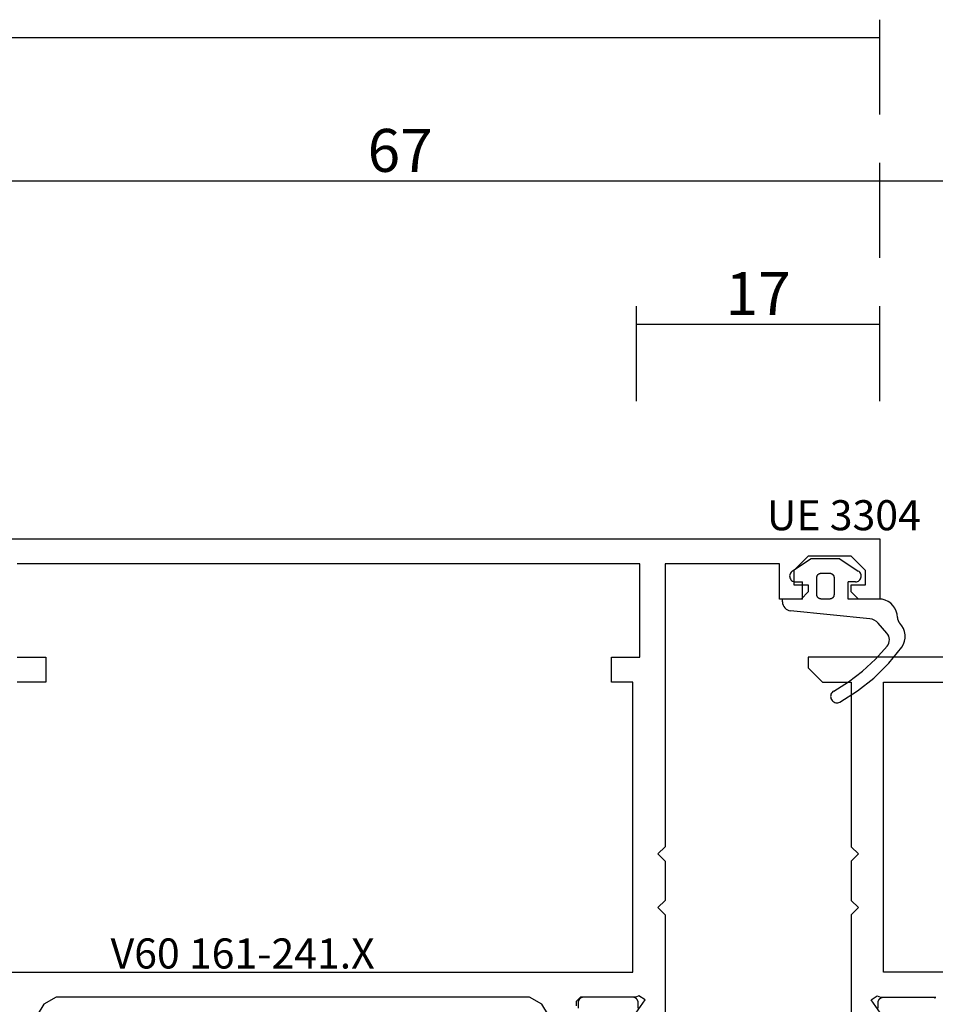
# Model space of a CAD drawing. Units: millimetres. Extents: x 0 to 1771, y -3121 to -50.
# Drawn here: x 890 to 954, y -3052 to -2984 of the extents above; entities that cross this region are included whole.
import ezdxf
from ezdxf.enums import TextEntityAlignment as Align

# ---------------------------------------------------------------- set-up
doc = ezdxf.new("R2010")
doc.units = ezdxf.units.MM
doc.header["$PDMODE"] = 3
doc.header["$PDSIZE"] = -0.5
for name, color, linetype in [('CrossSectionsDim', 3, 'Continuous'), ('CrossSectionsGums', 1, 'Continuous'), ('CrossSectionsProfils', 7, 'Continuous'), ('CrossSectionsTexts', 3, 'Continuous')]:
    doc.layers.add(name, color=color, linetype=linetype)
doc.styles.add('CrossSection', font='simplex.shx', dxfattribs={"height": 3})
doc.styles.get("Standard").update_dxf_attribs({"font": 'complex.shx', "height": 60})
doc.dimstyles.new('CrossSection', dxfattribs={"dimtxt": 3, "dimasz": 3, "dimexe": 1.25, "dimexo": 0.625, "dimtad": 1, "dimdec": 1, "dimtxsty": 'CrossSection', "dimblk": 'NONE', "dimcen": 2.5, "dimclrd": 256, "dimclre": 256, "dimadec": 0, "dimazin": 2, "dimtfac": 1, "dimtdec": 4, "dimtofl": 0, "dimtmove": 0, "dimatfit": 3, "dimfxl": 1, "dimtolj": 1, "dimtzin": 0, "dimarcsym": 0})

# ---------------------------------------------------------------- blocks, each defined once
blk = doc.blocks.new('V60_142_242_X', base_point=(1522.53, 1106.486))
at = {"layer": 'CrossSectionsProfils', "color": 19, "true_color": 0x5e1729}
for p, q in [((1573.53, 1161.486), (1572.53, 1160.486)), ((1574.28, 1161.486), (1573.53, 1161.486)), ((1574.28, 1151.486), (1574.28, 1161.486)), ((1572.53, 1160.486), (1572.53, 1158.486)), ((1556.28, 1158.486), (1549.33, 1158.477)), ((1556.78, 1157.986), (1556.28, 1158.486)), ((1557.28, 1158.486), (1556.78, 1157.986)), ((1560.03, 1158.486), (1557.28, 1158.486)), ((1560.53, 1157.986), (1560.03, 1158.486)), ((1561.03, 1158.486), (1560.53, 1157.986)), ((1572.53, 1158.486), (1561.03, 1158.486)), ((1548.952, 1156.117), (1550.346, 1157.093)), ((1550.346, 1157.093), (1550.63, 1156.662)), ((1549.77, 1156.612), (1550.13, 1156.612)), ((1550.63, 1156.662), (1550.53, 1156.439)), ((1550.53, 1156.439), (1550.53, 1152.586)), ((1550.53, 1156.212), (1550.53, 1152.812)), ((1552.28, 1108.486), (1552.28, 1156.236)), ((1552.28, 1156.236), (1572.53, 1156.236)), ((1572.53, 1156.236), (1572.53, 1147.736))]:
    blk.add_line(p, q, dxfattribs=at)
at = {"layer": 'CrossSectionsProfils', "color": 19, "true_color": 0x5e1729, "flags": 128}
for points in [[(1550.13, 1156.612), (1550.143, 1156.612), (1550.156, 1156.611), (1550.169, 1156.61), (1550.182, 1156.609), (1550.195, 1156.607), (1550.208, 1156.605), (1550.221, 1156.602), (1550.234, 1156.599), (1550.246, 1156.595), (1550.259, 1156.591), (1550.271, 1156.587), (1550.283, 1156.582), (1550.295, 1156.577), (1550.307, 1156.571), (1550.319, 1156.565), (1550.33, 1156.559), (1550.341, 1156.552), (1550.352, 1156.545), (1550.363, 1156.537), (1550.374, 1156.53), (1550.384, 1156.522), (1550.394, 1156.513), (1550.404, 1156.504), (1550.413, 1156.495), (1550.422, 1156.486), (1550.431, 1156.476), (1550.439, 1156.466), (1550.448, 1156.456), (1550.455, 1156.445), (1550.463, 1156.435), (1550.47, 1156.424), (1550.477, 1156.412), (1550.483, 1156.401), (1550.489, 1156.389), (1550.495, 1156.377), (1550.5, 1156.365), (1550.505, 1156.353), (1550.509, 1156.341), (1550.513, 1156.328), (1550.517, 1156.316), (1550.52, 1156.303), (1550.523, 1156.29), (1550.525, 1156.277), (1550.527, 1156.265), (1550.528, 1156.252), (1550.529, 1156.238), (1550.53, 1156.225), (1550.53, 1156.212)], [(1550.53, 1152.812), (1550.53, 1152.799), (1550.529, 1152.786), (1550.528, 1152.773), (1550.527, 1152.76), (1550.525, 1152.747), (1550.523, 1152.734), (1550.52, 1152.721), (1550.517, 1152.709), (1550.513, 1152.696), (1550.509, 1152.684), (1550.505, 1152.671), (1550.5, 1152.659), (1550.495, 1152.647), (1550.489, 1152.635), (1550.483, 1152.624), (1550.477, 1152.612), (1550.47, 1152.601)]]:
    blk.add_lwpolyline(points, dxfattribs=at)
blk = doc.blocks.new('V60_161_241_X_TEXT_5', base_point=(950, 0))
at = {"layer": 'CrossSectionsTexts'}
blk.add_text('V60 161-241.X', height=2.1, dxfattribs=at).set_placement((905.5, 30), align=Align.CENTER)
blk = doc.blocks.new('V60_161_241_X', base_point=(1465.66, 1015.26))
at = {"layer": 'CrossSectionsProfils', "color": 19, "true_color": 0x5e1729}
for p, q in [((1525.66, 1082.26), (1525.66, 1015.26)), ((1495.41, 1080.26), (1495.41, 1032.51)), ((1515.66, 1073.51), (1515.66, 1075.51)), ((1517.41, 1075.51), (1517.41, 1073.51)), ((1523.91, 1032.01), (1523.91, 1075.51)), ((1493.18, 1073.645), (1491.64, 1074.583)), ((1493.66, 1072.791), (1493.18, 1073.645)), ((1517.41, 1073.51), (1515.66, 1073.51)), ((1493.66, 1039.729), (1493.66, 1072.791)), ((1493.18, 1038.875), (1493.66, 1039.729)), ((1491.64, 1037.937), (1493.18, 1038.875)), ((1493.36, 1036.46), (1493.06, 1036.46)), ((1493.66, 1036.16), (1493.36, 1036.46)), ((1493.66, 1032.307), (1493.66, 1036.16)), ((1515.66, 1034.01), (1517.41, 1034.01)), ((1515.66, 1032.51), (1515.66, 1034.01)), ((1517.41, 1034.01), (1517.41, 1032.01)), ((1492.082, 1032.629), (1493.484, 1031.647)), ((1493.484, 1031.647), (1493.76, 1032.084)), ((1493.76, 1032.084), (1493.66, 1032.307)), ((1495.41, 1032.51), (1515.66, 1032.51)), ((1517.41, 1032.01), (1523.91, 1032.01)), ((1499.91, 1030.76), (1499.41, 1030.26)), ((1500.41, 1030.26), (1499.91, 1030.76)), ((1503.66, 1030.76), (1503.16, 1030.26)), ((1504.16, 1030.26), (1503.66, 1030.76)), ((1499.41, 1030.26), (1492.583, 1030.26)), ((1503.16, 1030.26), (1500.41, 1030.26)), ((1523.91, 1030.26), (1504.16, 1030.26)), ((1523.91, 1022.26), (1523.91, 1030.26)), ((1521.46, 1022.26), (1523.91, 1022.26)), ((1521.46, 1020.76), (1521.46, 1022.26)), ((1522.46, 1021.26), (1522.46, 1020.26)), ((1523.46, 1021.26), (1522.46, 1021.26)), ((1524.46, 1020.26), (1523.46, 1021.26)), ((1521.96, 1020.26), (1521.46, 1020.76)), ((1522.46, 1020.26), (1521.96, 1020.26)), ((1524.46, 1017.26), (1524.46, 1020.26)), ((1521.46, 1016.76), (1521.96, 1017.26)), ((1521.96, 1017.26), (1522.46, 1017.26)), ((1522.46, 1017.26), (1522.46, 1016.26)), ((1523.46, 1016.26), (1524.46, 1017.26)), ((1521.46, 1015.26), (1521.46, 1016.76)), ((1522.46, 1016.26), (1523.46, 1016.26)), ((1525.66, 1015.26), (1521.46, 1015.26))]:
    blk.add_line(p, q, dxfattribs=at)
at = {"layer": 'CrossSectionsProfils', "color": 139, "true_color": 0x374c5f}
for p, q in [((1493.26, 1036.334), (1492.9, 1036.334)), ((1493.66, 1032.534), (1493.66, 1035.934)), ((1492.9, 1032.134), (1493.26, 1032.134))]:
    blk.add_line(p, q, dxfattribs=at)
at = {"layer": 'CrossSectionsProfils', "color": 139, "true_color": 0x374c5f, "flags": 128}
for points in [[(1493.66, 1035.934), (1493.66, 1035.947), (1493.659, 1035.96), (1493.658, 1035.973), (1493.657, 1035.986), (1493.655, 1035.999), (1493.652, 1036.012), (1493.65, 1036.024), (1493.646, 1036.037), (1493.643, 1036.05), (1493.639, 1036.062), (1493.634, 1036.075), (1493.63, 1036.087), (1493.624, 1036.099), (1493.619, 1036.111), (1493.613, 1036.122), (1493.606, 1036.134), (1493.6, 1036.145), (1493.593, 1036.156), (1493.585, 1036.167), (1493.577, 1036.177), (1493.569, 1036.187), (1493.561, 1036.197), (1493.552, 1036.207), (1493.543, 1036.216), (1493.533, 1036.226), (1493.524, 1036.234), (1493.514, 1036.243), (1493.504, 1036.251), (1493.493, 1036.259), (1493.482, 1036.266), (1493.471, 1036.273), (1493.46, 1036.28), (1493.449, 1036.286), (1493.437, 1036.292), (1493.425, 1036.298), (1493.413, 1036.303), (1493.401, 1036.308), (1493.389, 1036.312), (1493.376, 1036.316), (1493.364, 1036.32), (1493.351, 1036.323), (1493.338, 1036.326), (1493.325, 1036.328), (1493.312, 1036.33), (1493.299, 1036.332), (1493.286, 1036.333), (1493.273, 1036.333), (1493.26, 1036.334)], [(1493.26, 1032.134), (1493.273, 1032.134), (1493.286, 1032.134), (1493.299, 1032.136), (1493.312, 1032.137), (1493.325, 1032.139), (1493.338, 1032.141), (1493.351, 1032.144), (1493.364, 1032.147), (1493.376, 1032.151), (1493.389, 1032.155), (1493.401, 1032.159), (1493.413, 1032.164), (1493.425, 1032.169), (1493.437, 1032.175), (1493.449, 1032.181), (1493.46, 1032.187), (1493.471, 1032.194), (1493.482, 1032.201), (1493.493, 1032.208), (1493.504, 1032.216), (1493.514, 1032.224), (1493.524, 1032.233), (1493.533, 1032.242), (1493.543, 1032.251), (1493.552, 1032.26), (1493.561, 1032.27), (1493.569, 1032.28), (1493.577, 1032.29), (1493.585, 1032.301), (1493.593, 1032.311), (1493.6, 1032.322), (1493.606, 1032.334), (1493.613, 1032.345), (1493.619, 1032.357), (1493.624, 1032.369), (1493.63, 1032.381), (1493.634, 1032.393), (1493.639, 1032.405), (1493.643, 1032.418), (1493.646, 1032.43), (1493.65, 1032.443), (1493.652, 1032.456), (1493.655, 1032.468), (1493.657, 1032.481), (1493.658, 1032.494), (1493.659, 1032.507), (1493.66, 1032.521), (1493.66, 1032.534)]]:
    blk.add_lwpolyline(points, dxfattribs=at)
blk = doc.blocks.new('UE_3304_TEXT_11', base_point=(946.2, 55.8))
at = {"layer": 'CrossSectionsTexts'}
blk.add_text('UE 3304', height=2.1, dxfattribs=at).set_placement((947.485, 60.6), align=Align.CENTER)
blk = doc.blocks.new('UE_3304', base_point=(1664.914, 1353.946))
at = {"layer": 'CrossSectionsGums', "color": 5}
for p, q in [((1660.62, 1356.336), (1661.236, 1355.632)), ((1661.818, 1355.33), (1667.343, 1354.774)), ((1661.186, 1353.946), (1663.314, 1353.946)), ((1663.314, 1353.946), (1663.314, 1352.746)), ((1664.614, 1353.946), (1665.214, 1353.946)), ((1666.514, 1353.946), (1666.514, 1352.746)), ((1666.514, 1353.946), (1667.914, 1353.946)), ((1667.914, 1354.137), (1667.914, 1353.946)), ((1664.314, 1352.446), (1664.314, 1353.646)), ((1665.514, 1353.646), (1665.514, 1352.446)), ((1662.814, 1352.746), (1663.314, 1352.746)), ((1667.014, 1352.746), (1666.514, 1352.746)), ((1663.914, 1351.146), (1662.625, 1351.992)), ((1665.214, 1352.146), (1664.614, 1352.146)), ((1665.914, 1351.146), (1667.202, 1351.992)), ((1663.914, 1351.146), (1665.914, 1351.146))]:
    blk.add_line(p, q, dxfattribs=at)
at = {"layer": 'CrossSectionsGums', "color": 5, "flags": 128}
for points in [[(1663.897, 1361.138), (1662.663, 1360.368), (1661.523, 1359.464), (1660.493, 1358.436), (1659.585, 1357.3)], [(1664.334, 1360.371), (1664.397, 1360.415), (1664.45, 1360.469), (1664.494, 1360.532), (1664.526, 1360.601), (1664.546, 1360.675), (1664.553, 1360.751), (1664.546, 1360.827), (1664.527, 1360.901), (1664.495, 1360.971), (1664.451, 1361.033), (1664.398, 1361.088), (1664.336, 1361.132), (1664.267, 1361.165), (1664.193, 1361.186), (1664.117, 1361.193), (1664.041, 1361.188), (1663.967, 1361.169), (1663.897, 1361.138)], [(1664.334, 1360.371), (1663.294, 1359.725), (1662.319, 1358.983), (1661.42, 1358.152), (1660.603, 1357.239)], [(1659.585, 1357.3), (1659.469, 1357.106), (1659.388, 1356.895), (1659.346, 1356.673), (1659.344, 1356.447), (1659.381, 1356.224), (1659.456, 1356.011), (1659.568, 1355.814), (1659.712, 1355.641)], [(1660.603, 1357.239), (1660.535, 1357.138), (1660.485, 1357.026), (1660.455, 1356.907), (1660.447, 1356.784), (1660.46, 1356.663), (1660.494, 1356.545), (1660.548, 1356.435), (1660.62, 1356.336)], [(1659.886, 1355.227), (1659.873, 1355.341), (1659.839, 1355.451), (1659.785, 1355.552), (1659.712, 1355.641)], [(1659.886, 1355.227), (1659.909, 1355.004), (1659.97, 1354.787), (1660.067, 1354.585), (1660.197, 1354.402), (1660.357, 1354.245), (1660.542, 1354.117), (1660.745, 1354.023), (1660.962, 1353.965), (1661.186, 1353.946)], [(1661.236, 1355.632), (1661.358, 1355.517), (1661.499, 1355.426), (1661.654, 1355.363), (1661.818, 1355.33)], [(1667.914, 1354.137), (1667.904, 1354.253), (1667.873, 1354.366), (1667.821, 1354.471), (1667.752, 1354.566), (1667.666, 1354.645), (1667.567, 1354.708), (1667.458, 1354.751), (1667.343, 1354.774)], [(1664.314, 1353.646), (1664.314, 1353.656), (1664.314, 1353.665), (1664.315, 1353.675), (1664.316, 1353.685), (1664.318, 1353.695), (1664.319, 1353.704), (1664.321, 1353.714), (1664.324, 1353.724), (1664.327, 1353.733), (1664.33, 1353.742), (1664.333, 1353.752), (1664.336, 1353.761), (1664.34, 1353.77), (1664.345, 1353.779), (1664.349, 1353.787), (1664.354, 1353.796), (1664.359, 1353.804), (1664.364, 1353.813), (1664.37, 1353.821), (1664.376, 1353.828), (1664.382, 1353.836), (1664.388, 1353.844), (1664.395, 1353.851), (1664.402, 1353.858), (1664.409, 1353.865), (1664.416, 1353.871), (1664.423, 1353.878), (1664.431, 1353.884), (1664.439, 1353.89), (1664.447, 1353.895), (1664.455, 1353.901), (1664.464, 1353.906), (1664.472, 1353.91), (1664.481, 1353.915), (1664.49, 1353.919), (1664.499, 1353.923), (1664.508, 1353.927), (1664.517, 1353.93), (1664.527, 1353.933), (1664.536, 1353.936), (1664.546, 1353.938), (1664.555, 1353.94), (1664.565, 1353.942), (1664.574, 1353.943), (1664.584, 1353.944), (1664.594, 1353.945), (1664.604, 1353.946), (1664.614, 1353.946)], [(1665.214, 1353.946), (1665.223, 1353.946), (1665.233, 1353.945), (1665.243, 1353.944), (1665.253, 1353.943), (1665.263, 1353.942), (1665.272, 1353.94), (1665.282, 1353.938), (1665.291, 1353.936), (1665.301, 1353.933), (1665.31, 1353.93), (1665.319, 1353.927), (1665.328, 1353.923), (1665.337, 1353.919), (1665.346, 1353.915), (1665.355, 1353.91), (1665.364, 1353.906), (1665.372, 1353.901), (1665.38, 1353.895), (1665.388, 1353.89), (1665.396, 1353.884), (1665.404, 1353.878), (1665.411, 1353.871), (1665.419, 1353.865), (1665.426, 1353.858), (1665.433, 1353.851), (1665.439, 1353.844), (1665.446, 1353.836), (1665.452, 1353.828), (1665.457, 1353.821), (1665.463, 1353.813), (1665.468, 1353.804), (1665.473, 1353.796), (1665.478, 1353.787), (1665.483, 1353.779), (1665.487, 1353.77), (1665.491, 1353.761), (1665.494, 1353.752), (1665.498, 1353.742), (1665.501, 1353.733), (1665.503, 1353.724), (1665.506, 1353.714), (1665.508, 1353.704), (1665.51, 1353.695), (1665.511, 1353.685), (1665.512, 1353.675), (1665.513, 1353.665), (1665.513, 1353.656), (1665.514, 1353.646)], [(1662.814, 1352.746), (1662.743, 1352.74), (1662.675, 1352.721), (1662.611, 1352.691), (1662.554, 1352.65), (1662.504, 1352.599), (1662.464, 1352.541), (1662.435, 1352.477), (1662.418, 1352.408), (1662.413, 1352.337), (1662.421, 1352.267), (1662.441, 1352.199), (1662.473, 1352.136), (1662.515, 1352.079), (1662.566, 1352.031), (1662.625, 1351.992)], [(1664.614, 1352.146), (1664.604, 1352.146), (1664.594, 1352.147), (1664.584, 1352.147), (1664.574, 1352.148), (1664.565, 1352.15), (1664.555, 1352.152), (1664.546, 1352.154), (1664.536, 1352.156), (1664.527, 1352.159), (1664.517, 1352.162), (1664.508, 1352.165), (1664.499, 1352.169), (1664.49, 1352.173), (1664.481, 1352.177), (1664.472, 1352.181), (1664.464, 1352.186), (1664.455, 1352.191), (1664.447, 1352.196), (1664.439, 1352.202), (1664.431, 1352.208), (1664.423, 1352.214), (1664.416, 1352.22), (1664.409, 1352.227), (1664.402, 1352.234), (1664.395, 1352.241), (1664.388, 1352.248), (1664.382, 1352.256), (1664.376, 1352.263), (1664.37, 1352.271), (1664.364, 1352.279), (1664.359, 1352.287), (1664.354, 1352.296), (1664.349, 1352.304), (1664.345, 1352.313), (1664.34, 1352.322), (1664.336, 1352.331), (1664.333, 1352.34), (1664.33, 1352.349), (1664.327, 1352.359), (1664.324, 1352.368), (1664.321, 1352.378), (1664.319, 1352.387), (1664.318, 1352.397), (1664.316, 1352.407), (1664.315, 1352.416), (1664.314, 1352.426), (1664.314, 1352.436), (1664.314, 1352.446)], [(1665.514, 1352.446), (1665.513, 1352.436), (1665.513, 1352.426), (1665.512, 1352.416), (1665.511, 1352.407), (1665.51, 1352.397), (1665.508, 1352.387), (1665.506, 1352.378), (1665.503, 1352.368), (1665.501, 1352.359), (1665.498, 1352.349), (1665.494, 1352.34), (1665.491, 1352.331), (1665.487, 1352.322), (1665.483, 1352.313), (1665.478, 1352.304), (1665.473, 1352.296), (1665.468, 1352.287), (1665.463, 1352.279), (1665.457, 1352.271), (1665.452, 1352.263), (1665.446, 1352.256), (1665.439, 1352.248), (1665.433, 1352.241), (1665.426, 1352.234), (1665.419, 1352.227), (1665.411, 1352.22), (1665.404, 1352.214), (1665.396, 1352.208), (1665.388, 1352.202), (1665.38, 1352.196), (1665.372, 1352.191), (1665.364, 1352.186), (1665.355, 1352.181), (1665.346, 1352.177), (1665.337, 1352.173), (1665.328, 1352.169), (1665.319, 1352.165), (1665.31, 1352.162), (1665.301, 1352.159), (1665.291, 1352.156), (1665.282, 1352.154), (1665.272, 1352.152), (1665.263, 1352.15), (1665.253, 1352.148), (1665.243, 1352.147), (1665.233, 1352.147), (1665.223, 1352.146), (1665.214, 1352.146)], [(1667.202, 1351.992), (1667.261, 1352.031), (1667.313, 1352.079), (1667.355, 1352.136), (1667.386, 1352.199), (1667.406, 1352.267), (1667.414, 1352.337), (1667.409, 1352.408), (1667.392, 1352.477), (1667.363, 1352.541), (1667.323, 1352.599), (1667.274, 1352.65), (1667.216, 1352.691), (1667.152, 1352.721), (1667.084, 1352.74), (1667.014, 1352.746)]]:
    blk.add_lwpolyline(points, dxfattribs=at)
blk = doc.blocks.new('*D137')
at = {"layer": 'CrossSectionsDim', "lineweight": -2}
for p, q in [((50, 89.625), (50, 96.25)), ((950, 89.625), (950, 96.25)), ((50, 95), (950, 95))]:
    blk.add_line(p, q, dxfattribs=at)
at = {"layer": 'Defpoints', "color": 0}
for p in [(950, 95), (50, 89), (950, 89)]:
    blk.add_point(p, dxfattribs=at)
at = {"layer": 'CrossSectionsDim', "color": 0, "insert": (500, 97.125), "char_height": 3, "attachment_point": 5, "style": 'CrossSection'}
blk.add_mtext('\\A1;900', dxfattribs=at)
blk = doc.blocks.new('_NONE')
blk = doc.blocks.new('*D143')
at = {"layer": 'CrossSectionsDim', "lineweight": -2}
for p, q in [((933, 69.625), (933, 76.25)), ((950, 69.625), (950, 76.25)), ((933, 75), (950, 75))]:
    blk.add_line(p, q, dxfattribs=at)
at = {"layer": 'Defpoints', "color": 0}
for p in [(950, 75), (933, 69), (950, 69)]:
    blk.add_point(p, dxfattribs=at)
at = {"layer": 'CrossSectionsDim', "color": 0, "insert": (941.5, 77.125), "char_height": 3, "attachment_point": 5, "style": 'CrossSection'}
blk.add_mtext('\\A1;17', dxfattribs=at)
blk = doc.blocks.new('*D145')
at = {"layer": 'CrossSectionsDim', "lineweight": -2}
for p, q in [((883, 79.625), (883, 86.25)), ((950, 79.625), (950, 86.25)), ((883, 85), (950, 85))]:
    blk.add_line(p, q, dxfattribs=at)
at = {"layer": 'Defpoints', "color": 0}
for p in [(950, 85), (883, 79), (950, 79)]:
    blk.add_point(p, dxfattribs=at)
at = {"layer": 'CrossSectionsDim', "color": 0, "insert": (916.5, 87.125), "char_height": 3, "attachment_point": 5, "style": 'CrossSection'}
blk.add_mtext('\\A1;67', dxfattribs=at)
blk = doc.blocks.new('*D146')
at = {"layer": 'CrossSectionsDim', "lineweight": -2}
for p, q in [((950, 79.625), (950, 86.25)), ((1000, 79.625), (1000, 86.25)), ((950, 85), (1000, 85))]:
    blk.add_line(p, q, dxfattribs=at)
at = {"layer": 'Defpoints', "color": 0}
for p in [(1000, 85), (950, 79), (1000, 79)]:
    blk.add_point(p, dxfattribs=at)
at = {"layer": 'CrossSectionsDim', "color": 0, "insert": (975, 87.125), "char_height": 3, "attachment_point": 5, "style": 'CrossSection'}
blk.add_mtext('\\A1;50', dxfattribs=at)
blk = doc.blocks.new('CS_2HORL2')
at = {"layer": 'CrossSectionsGums', "rotation": 180}
blk.add_blockref('UE_3304', (946.2, 55.8), dxfattribs=at)
at = {"layer": 'CrossSectionsProfils'}
for name, p, rotation in [('V60_161_241_X', (950, 0), 90.00000000000001), ('V60_142_242_X', (1000, 0), 90)]:
    blk.add_blockref(name, p, dxfattribs=dict(at, rotation=rotation))
at = {"layer": 'CrossSectionsTexts'}
for name, p in [('UE_3304_TEXT_11', (946.2, 55.8)), ('V60_161_241_X_TEXT_5', (950, 0))]:
    blk.add_blockref(name, p, dxfattribs=at)
at = {"layer": 'CrossSectionsDim'}
for base, p1, p2, text, picture, middle in [((950, 95), (50, 89), (950, 89), '900', '*D137', (500, 95)), ((950, 85), (883, 79), (950, 79), '67', '*D145', (916.5, 85)), ((1000, 85), (950, 79), (1000, 79), '50', '*D146', (975, 85)), ((950, 75), (933, 69), (950, 69), '17', '*D143', (941.5, 75))]:
    dim = blk.add_linear_dim(base=base, p1=p1, p2=p2, text=text, dimstyle='CrossSection', override={"dimpost": '<>'}, dxfattribs=at)
    dim.commit()
    dim.dimension.update_dxf_attribs({"geometry": picture, "text_midpoint": middle, "dimtype": 160})

msp = doc.modelspace()

# ---------------------------------------------------------------- block references
msp.add_blockref('CS_2HORL2', (0, -3080))

doc.saveas('drawing.dxf')
